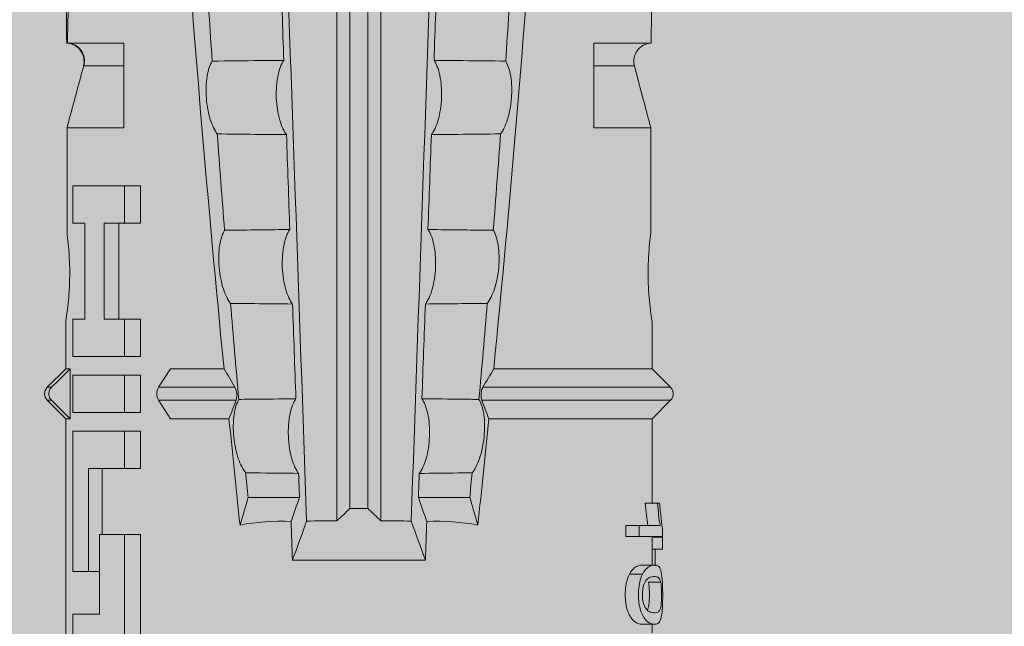
# Model space of a CAD drawing. Units: millimetres. Extents: x 2660 to 6567, y 1032 to 3690.
# Drawn here: x 3611 to 3628, y 2572 to 2582 of the extents above; entities that cross this region are included whole.
import ezdxf

# ---------------------------------------------------------------- set-up
doc = ezdxf.new("R2010")
doc.units = ezdxf.units.MM
doc.layers.add('90%', color=7, linetype='Continuous', transparency=0.9)
doc.layers.add('Bemaßung', color=250, linetype='Continuous', lineweight=13)
doc.layers.add('Schmale Volllinie_Rot', color=1, linetype='Continuous', lineweight=13)
doc.styles.get("Standard").update_dxf_attribs({"font": 'arial.ttf'})
doc.dimstyles.new('100%', dxfattribs={"dimtxt": 4, "dimasz": 3, "dimexe": 3, "dimexo": 3, "dimgap": 2, "dimtad": 1, "dimdec": 0, "dimzin": 0, "dimdsep": 46, "dimtxsty": 'Standard', "dimblk": 'OBLIQUE', "dimcen": 0.09, "dimdle": 3, "dimclrd": 256, "dimclre": 256, "dimclrt": 256, "dimadec": 0, "dimazin": 0, "dimtfac": 1, "dimtdec": 0, "dimtofl": 0, "dimtmove": 0, "dimatfit": 3, "dimfxl": 3, "dimfxlon": 1, "dimtolj": 1, "dimtzin": 0, "dimlwd": -1, "dimlwe": -1, "dimarcsym": 0})

# ---------------------------------------------------------------- blocks, each defined once
blk = doc.blocks.new('HRD')
at = {"layer": 'Schmale Volllinie_Rot'}
for p, q in [((18.322, 1.206), (18.013, 0.897)), ((18.322, 1.206), (18.322, 1.136)), ((18.845, 0.897), (18.537, 1.206)), ((18.537, 1.206), (18.537, 1.136)), ((18.013, 0.897), (9.627, 0.897)), ((18.013, 0.897), (18.013, 0.823)), ((18.013, 0.823), (18.845, 0.823)), ((19.646, 0.897), (18.845, 0.897)), ((18.845, 0.897), (18.845, 0.823)), ((22.87, 0.877), (21.114, 0.877)), ((22.87, -0.074), (22.87, 0.877)), ((24.284, -0.074), (24.284, 0.869)), ((14.129, 0.778), (14.752, 0.778)), ((14.752, 0.778), (14.752, 0.337)), ((15.462, 0.778), (15.462, 0.517)), ((17.806, 0.778), (15.462, 0.778)), ((17.806, -0.084), (17.806, 0.778)), ((18.118, -0.084), (18.118, 0.778)), ((18.118, 0.778), (18.741, 0.778)), ((18.741, 0.778), (18.741, -0.084)), ((19.676, 0.778), (19.053, 0.778)), ((19.053, 0.778), (19.053, -0.084)), ((19.676, 0.58), (19.676, 0.778)), ((21.278, 0.778), (21.278, 0.58)), ((21.901, 0.778), (21.278, 0.778)), ((21.901, -0.084), (21.901, 0.778)), ((15.462, 0.517), (15.462, 0.337)), ((15.462, 0.517), (17.183, 0.517)), ((17.183, 0.517), (17.183, -0.084)), ((21.278, 0.58), (19.676, 0.58)), ((23.903, -0.074), (23.903, 0.597)), ((14.752, 0.337), (16.08, 0.337)), ((16.08, 0.337), (16.08, -0.084)), ((16.08, 0.288), (17.183, 0.288)), ((19.676, 0.258), (21.278, 0.258)), ((19.676, -0.084), (19.676, 0.258)), ((21.278, 0.258), (21.278, -0.084)), ((19.676, 0.014), (21.278, 0.014)), ((16.08, -0.084), (12.801, -0.084)), ((16.08, -0.084), (16.08, -0.351)), ((17.183, -0.084), (17.183, -0.351)), ((17.183, -0.084), (17.806, -0.084)), ((17.806, -0.084), (17.806, -0.351)), ((18.118, -0.084), (18.118, -0.351)), ((18.741, -0.084), (18.118, -0.084)), ((18.741, -0.084), (18.741, -0.351)), ((19.053, -0.084), (19.053, -0.351)), ((19.053, -0.084), (19.676, -0.084)), ((19.676, -0.084), (19.676, -0.351)), ((21.278, -0.084), (21.278, -0.351)), ((21.278, -0.084), (21.901, -0.084)), ((21.901, -0.084), (21.901, -0.351)), ((22.87, -0.074), (24.284, -0.074)), ((16.08, -0.351), (12.801, -0.351)), ((17.183, -0.351), (17.806, -0.351)), ((18.741, -0.351), (18.118, -0.351)), ((19.053, -0.351), (19.676, -0.351)), ((21.278, -0.351), (21.901, -0.351)), ((18.013, -0.851), (18.322, -0.653)), ((18.322, -1.947), (18.322, -0.653)), ((18.537, -1.926), (18.537, -0.653)), ((18.537, -0.653), (18.845, -0.851)), ((18.013, -1.828), (18.013, -0.851)), ((18.845, -1.745), (18.845, -0.851)), ((16.698, -3.005), (16.698, -2.147)), ((15.654, -5.108), (15.654, -2.888)), ((38.01, -3.631), (16.309, -3.631)), ((38.01, -3.846), (16.513, -3.846)), ((38.01, -4.149), (16.513, -4.149)), ((38.01, -4.364), (16.309, -4.364)), ((16.698, -4.99), (16.698, -5.849)), ((18.322, -9.202), (18.322, -6.049)), ((18.537, -9.202), (18.537, -6.069)), ((18.013, -8.893), (18.013, -6.168)), ((18.845, -8.893), (18.845, -6.25)), ((24.284, -7.921), (22.87, -7.921)), ((22.87, -8.872), (22.87, -7.921)), ((23.903, -8.597), (23.903, -7.921)), ((24.284, -8.878), (24.284, -7.921)), ((15.42, -8.733), (15.42, -8.515)), ((16.045, -8.678), (16.045, -8.457)), ((16.231, -8.457), (16.045, -8.457)), ((16.231, -8.678), (16.231, -8.457)), ((16.231, -8.678), (16.045, -8.678)), ((16.045, -8.678), (16.045, -9.07)), ((16.231, -9.026), (16.231, -8.678)), ((14.582, -8.716), (14.582, -8.926)), ((15.282, -9.038), (15.282, -8.834)), ((15.569, -8.927), (15.569, -8.722)), ((16.603, -8.984), (16.603, -8.777)), ((21.114, -8.872), (22.87, -8.872)), ((14.436, -8.893), (14.582, -8.893)), ((15.837, -8.947), (15.555, -8.947)), ((15.569, -8.893), (16.045, -8.893)), ((15.837, -9.07), (15.837, -8.893)), ((16.038, -9.07), (16.038, -8.893)), ((16.603, -8.893), (18.013, -8.893)), ((16.603, -9.019), (16.603, -8.984)), ((18.013, -8.893), (18.322, -9.202)), ((18.537, -9.202), (18.845, -8.893)), ((18.845, -8.893), (19.646, -8.893)), ((16.038, -9.07), (15.837, -9.07)), ((16.045, -9.07), (16.165, -9.07))]:
    blk.add_line(p, q, dxfattribs=at)
for centre, start, end in [((18.429, 1.099), 45, 135), ((18.429, -9.095), 225, 315)]:
    blk.add_arc(centre, 0.151, start, end, dxfattribs=at)
for centre, major_axis, ratio, start_param, end_param in [((18.429, -0.721), (-0.151, 0), 0.642788, 3.926991, 5.497787), ((11.041, -3.998), (4.556, 3.461), 0.759836, 5.731375, 5.915533), ((11.041, -3.998), (-4.556, 3.461), 0.759836, 3.509245, 3.693403)]:
    blk.add_ellipse(centre, major_axis=major_axis, ratio=ratio, start_param=start_param, end_param=end_param, dxfattribs=at)
for points, knots in [([(18.322, 1.136), (18.334, 1.149), (18.348, 1.159), (18.379, 1.174), (18.395, 1.178), (18.429, 1.182), (18.446, 1.181), (18.479, 1.174), (18.495, 1.167), (18.519, 1.152), (18.528, 1.145), (18.537, 1.136)], [0, 0, 0, 0, 0.213597, 0.213597, 0.427309, 0.427309, 0.639443, 0.639443, 0.850868, 0.850868, 1, 1, 1, 1]), ([(21.114, 0.877), (21.019, 0.864), (20.876, 0.847), (20.555, 0.83), (20.374, 0.829), (20.048, 0.845), (19.902, 0.861), (19.699, 0.887), (19.645, 0.897), (19.64, 0.898)], [0, 0, 0, 0, 0.250098, 0.250098, 0.500196, 0.500196, 0.750293, 0.750293, 1, 1, 1, 1]), ([(24.284, 0.882), (24.279, 0.792), (24.232, 0.705), (24.087, 0.598), (23.99, 0.579), (23.903, 0.602)], [0, 0, 0, 0, 0.5, 0.5, 1, 1, 1, 1]), ([(23.903, 0.597), (23.989, 0.573), (24.086, 0.589), (24.232, 0.693), (24.279, 0.779), (24.284, 0.869)], [0, 0, 0, 0, 0.5, 0.5, 1, 1, 1, 1]), ([(35.533, -0.617), (34.139, -0.674), (32.745, -0.727), (29.96, -0.867), (28.568, -0.951), (24.397, -1.237), (21.62, -1.473), (18.845, -1.745)], [0, 0, 0, 0, 0.25, 0.25, 0.5, 0.5, 1, 1, 1, 1]), ([(22.767, -1.632), (22.824, -1.589), (22.905, -1.549), (23.111, -1.484), (23.236, -1.46), (23.49, -1.441), (23.621, -1.446), (23.838, -1.481), (23.923, -1.511), (23.983, -1.547)], [0, 0, 0, 0, 0.25, 0.25, 0.5, 0.5, 0.75, 0.75, 1, 1, 1, 1]), ([(22.755, -2.788), (22.756, -2.611), (22.758, -2.435), (22.762, -2.05), (22.764, -1.841), (22.767, -1.632)], [0, 0, 0, 0, 0.457928, 0.457928, 1, 1, 1, 1]), ([(23.983, -1.547), (23.986, -1.814), (23.988, -2.081), (23.993, -2.48), (23.994, -2.612), (23.995, -2.744)], [0, 0, 0, 0, 0.669237, 0.669237, 1, 1, 1, 1]), ([(19.938, -1.854), (19.995, -1.81), (20.076, -1.768), (20.282, -1.701), (20.407, -1.675), (20.662, -1.652), (20.795, -1.655), (21.014, -1.689), (21.1, -1.718), (21.159, -1.754)], [0, 0, 0, 0, 0.25, 0.25, 0.5, 0.5, 0.75, 0.75, 1, 1, 1, 1]), ([(21.159, -1.754), (21.161, -1.952), (21.163, -2.15), (21.167, -2.513), (21.169, -2.679), (21.17, -2.844)], [0, 0, 0, 0, 0.544564, 0.544564, 1, 1, 1, 1]), ([(17.109, -2.107), (17.166, -2.062), (17.247, -2.019), (17.453, -1.949), (17.576, -1.921), (17.837, -1.895), (17.97, -1.897), (18.189, -1.928), (18.276, -1.957), (18.335, -1.993)], [0, 0, 0, 0, 0.25, 0.25, 0.5, 0.5, 0.75, 0.75, 1, 1, 1, 1]), ([(18.537, -1.926), (18.526, -1.932), (18.513, -1.938), (18.486, -1.947), (18.472, -1.951), (18.444, -1.956), (18.429, -1.958), (18.401, -1.959), (18.388, -1.959), (18.365, -1.957), (18.354, -1.955), (18.336, -1.951), (18.329, -1.949), (18.322, -1.947)], [0, 0, 0, 0, 0.224596, 0.224596, 0.399508, 0.399508, 0.576328, 0.576328, 0.727422, 0.727422, 0.875397, 0.875397, 1, 1, 1, 1]), ([(19.927, -2.889), (19.93, -2.679), (19.932, -2.469), (19.935, -2.124), (19.937, -1.989), (19.938, -1.854)], [0, 0, 0, 0, 0.608769, 0.608769, 1, 1, 1, 1]), ([(17.1, -2.991), (17.103, -2.747), (17.105, -2.503), (17.108, -2.208), (17.109, -2.158), (17.109, -2.107)], [0, 0, 0, 0, 0.828434, 0.828434, 1, 1, 1, 1]), ([(18.335, -1.993), (18.337, -2.111), (18.338, -2.23), (18.341, -2.547), (18.343, -2.746), (18.345, -2.946)], [0, 0, 0, 0, 0.372237, 0.372237, 1, 1, 1, 1]), ([(23.995, -2.744), (23.939, -2.704), (23.853, -2.67), (23.69, -2.635), (23.629, -2.627), (23.502, -2.617), (23.436, -2.616), (23.236, -2.623), (23.105, -2.644), (22.893, -2.705), (22.81, -2.745), (22.755, -2.788)], [0, 0, 0, 0, 0.25, 0.25, 0.375, 0.375, 0.5, 0.5, 0.75, 0.75, 1, 1, 1, 1]), ([(21.17, -2.844), (21.114, -2.804), (21.028, -2.77), (20.865, -2.736), (20.804, -2.727), (20.676, -2.717), (20.61, -2.716), (20.409, -2.724), (20.278, -2.745), (20.066, -2.806), (19.983, -2.846), (19.927, -2.889)], [0, 0, 0, 0, 0.25, 0.25, 0.375, 0.375, 0.5, 0.5, 0.75, 0.75, 1, 1, 1, 1]), ([(18.345, -2.946), (18.289, -2.906), (18.203, -2.871), (18.04, -2.837), (17.979, -2.828), (17.85, -2.818), (17.784, -2.817), (17.582, -2.825), (17.451, -2.846), (17.239, -2.907), (17.156, -2.947), (17.1, -2.991)], [0, 0, 0, 0, 0.25, 0.25, 0.375, 0.375, 0.5, 0.5, 0.75, 0.75, 1, 1, 1, 1]), ([(17.109, -5.889), (17.109, -5.808), (17.108, -5.728), (17.105, -5.433), (17.102, -5.219), (17.1, -5.005)], [0, 0, 0, 0, 0.272491, 0.272491, 1, 1, 1, 1]), ([(17.1, -5.005), (17.156, -5.048), (17.239, -5.088), (17.453, -5.15), (17.583, -5.171), (17.851, -5.181), (17.985, -5.171), (18.203, -5.124), (18.289, -5.09), (18.345, -5.05)], [0, 0, 0, 0, 0.25, 0.25, 0.5, 0.5, 0.75, 0.75, 1, 1, 1, 1]), ([(18.345, -5.05), (18.343, -5.279), (18.341, -5.508), (18.337, -5.825), (18.336, -5.914), (18.335, -6.002)], [0, 0, 0, 0, 0.7214, 0.7214, 1, 1, 1, 1]), ([(19.938, -6.142), (19.936, -5.977), (19.935, -5.812), (19.931, -5.467), (19.929, -5.287), (19.927, -5.107)], [0, 0, 0, 0, 0.477387, 0.477387, 1, 1, 1, 1]), ([(19.927, -5.107), (19.983, -5.15), (20.066, -5.19), (20.28, -5.251), (20.41, -5.272), (20.677, -5.282), (20.811, -5.271), (21.028, -5.226), (21.114, -5.191), (21.17, -5.151)], [0, 0, 0, 0, 0.25, 0.25, 0.5, 0.5, 0.75, 0.75, 1, 1, 1, 1]), ([(21.17, -5.151), (21.168, -5.346), (21.166, -5.542), (21.162, -5.905), (21.161, -6.073), (21.159, -6.241)], [0, 0, 0, 0, 0.537254, 0.537254, 1, 1, 1, 1]), ([(22.767, -6.363), (22.764, -6.125), (22.762, -5.886), (22.758, -5.501), (22.756, -5.354), (22.755, -5.208)], [0, 0, 0, 0, 0.619263, 0.619263, 1, 1, 1, 1]), ([(22.755, -5.208), (22.81, -5.251), (22.894, -5.291), (23.107, -5.352), (23.236, -5.372), (23.503, -5.382), (23.636, -5.372), (23.853, -5.326), (23.938, -5.292), (23.995, -5.252)], [0, 0, 0, 0, 0.25, 0.25, 0.5, 0.5, 0.75, 0.75, 1, 1, 1, 1]), ([(23.995, -5.252), (23.994, -5.414), (23.992, -5.575), (23.988, -5.974), (23.985, -6.211), (23.983, -6.449)], [0, 0, 0, 0, 0.405296, 0.405296, 1, 1, 1, 1]), ([(17.109, -5.889), (17.166, -5.933), (17.247, -5.976), (17.453, -6.047), (17.576, -6.074), (17.837, -6.101), (17.97, -6.099), (18.189, -6.067), (18.276, -6.038), (18.335, -6.002)], [0, 0, 0, 0, 0.25, 0.25, 0.5, 0.5, 0.75, 0.75, 1, 1, 1, 1]), ([(18.537, -6.069), (18.526, -6.063), (18.513, -6.057), (18.486, -6.048), (18.472, -6.045), (18.444, -6.04), (18.429, -6.038), (18.401, -6.037), (18.388, -6.037), (18.365, -6.039), (18.354, -6.04), (18.336, -6.044), (18.329, -6.046), (18.322, -6.049)], [0, 0, 0, 0, 0.224596, 0.224596, 0.399508, 0.399508, 0.576328, 0.576328, 0.727422, 0.727422, 0.875397, 0.875397, 1, 1, 1, 1]), ([(19.938, -6.142), (19.995, -6.186), (20.076, -6.227), (20.282, -6.295), (20.407, -6.321), (20.662, -6.343), (20.795, -6.34), (21.014, -6.306), (21.1, -6.277), (21.159, -6.241)], [0, 0, 0, 0, 0.25, 0.25, 0.5, 0.5, 0.75, 0.75, 1, 1, 1, 1]), ([(35.533, -7.378), (34.139, -7.321), (32.745, -7.269), (29.96, -7.128), (28.568, -7.044), (24.397, -6.759), (21.62, -6.523), (18.845, -6.25)], [0, 0, 0, 0, 0.25, 0.25, 0.5, 0.5, 1, 1, 1, 1]), ([(22.767, -6.363), (22.824, -6.406), (22.905, -6.446), (23.111, -6.511), (23.236, -6.535), (23.49, -6.555), (23.621, -6.55), (23.838, -6.514), (23.923, -6.485), (23.983, -6.449)], [0, 0, 0, 0, 0.25, 0.25, 0.5, 0.5, 0.75, 0.75, 1, 1, 1, 1]), ([(15.42, -8.515), (15.362, -8.484), (15.28, -8.46), (15.138, -8.446), (15.09, -8.445), (14.994, -8.447), (14.946, -8.451), (14.812, -8.475), (14.744, -8.505), (14.649, -8.568), (14.622, -8.601), (14.59, -8.662), (14.584, -8.69), (14.582, -8.717), (14.582, -8.722), (14.582, -8.726)], [0, 0, 0, 0, 0.195327, 0.195327, 0.29299, 0.29299, 0.390654, 0.390654, 0.585981, 0.585981, 0.781308, 0.781308, 0.976634, 0.976634, 1, 1, 1, 1]), ([(15.569, -8.724), (15.569, -8.708), (15.567, -8.691), (15.555, -8.648), (15.543, -8.623), (15.499, -8.568), (15.469, -8.54), (15.42, -8.515)], [0, 0, 0, 0, 0.280997, 0.280997, 0.640499, 0.640499, 1, 1, 1, 1]), ([(15.42, -8.733), (15.362, -8.704), (15.28, -8.68), (15.138, -8.667), (15.091, -8.666), (14.994, -8.668), (14.947, -8.672), (14.813, -8.695), (14.744, -8.723), (14.649, -8.784), (14.622, -8.815), (14.589, -8.874), (14.584, -8.901), (14.581, -8.949), (14.583, -8.971), (14.607, -9.01), (14.632, -9.026), (14.714, -9.051), (14.777, -9.06), (14.862, -9.065)], [0, 0, 0, 0, 0.125, 0.125, 0.1875, 0.1875, 0.25, 0.25, 0.375, 0.375, 0.5, 0.5, 0.625, 0.625, 0.75, 0.75, 0.875, 0.875, 1, 1, 1, 1]), ([(24.284, -8.878), (24.279, -8.787), (24.232, -8.701), (24.087, -8.594), (23.99, -8.574), (23.903, -8.597)], [0, 0, 0, 0, 0.5, 0.5, 1, 1, 1, 1]), ([(15.282, -9.038), (15.245, -9.046), (15.189, -9.051), (15.061, -9.054), (14.993, -9.052), (14.887, -9.042), (14.847, -9.034), (14.802, -9.014), (14.792, -9.002), (14.77, -8.963), (14.77, -8.932), (14.78, -8.878), (14.786, -8.859), (14.809, -8.819), (14.825, -8.798), (14.861, -8.779)], [0, 0, 0, 0, 0.125, 0.125, 0.25, 0.25, 0.375, 0.375, 0.5, 0.5, 0.75, 0.75, 0.875, 0.875, 1, 1, 1, 1]), ([(15.282, -8.834), (15.245, -8.842), (15.189, -8.847), (15.061, -8.85), (14.992, -8.849), (14.895, -8.839), (14.86, -8.832), (14.836, -8.824)], [0, 0, 0, 0, 0.352404, 0.352404, 0.704809, 0.704809, 1, 1, 1, 1]), ([(14.861, -8.779), (14.898, -8.759), (14.948, -8.741), (15.078, -8.727), (15.15, -8.732), (15.26, -8.76), (15.301, -8.78), (15.347, -8.822), (15.358, -8.843), (15.381, -8.902), (15.382, -8.937), (15.371, -8.981), (15.365, -8.994), (15.339, -9.019), (15.321, -9.029), (15.282, -9.038)], [0, 0, 0, 0, 0.125, 0.125, 0.25, 0.25, 0.375, 0.375, 0.5, 0.5, 0.75, 0.75, 0.875, 0.875, 1, 1, 1, 1]), ([(14.862, -9.065), (14.935, -9.07), (15.017, -9.071), (15.179, -9.07), (15.261, -9.068), (15.394, -9.058), (15.445, -9.049), (15.515, -9.028), (15.536, -9.014), (15.562, -8.984), (15.567, -8.966), (15.571, -8.927), (15.569, -8.906), (15.555, -8.86), (15.542, -8.836), (15.499, -8.784), (15.468, -8.757), (15.42, -8.733)], [0, 0, 0, 0, 0.125, 0.125, 0.25, 0.25, 0.375, 0.375, 0.5, 0.5, 0.625, 0.625, 0.75, 0.75, 0.875, 0.875, 1, 1, 1, 1]), ([(16.603, -8.777), (16.535, -8.783), (16.47, -8.79), (16.344, -8.805), (16.284, -8.813), (16.231, -8.821)], [0, 0, 0, 0, 0.5, 0.5, 1, 1, 1, 1]), ([(19.64, -8.893), (19.645, -8.893), (19.698, -8.883), (19.903, -8.856), (20.048, -8.84), (20.375, -8.824), (20.554, -8.825), (20.877, -8.843), (21.019, -8.859), (21.114, -8.872)], [0, 0, 0, 0, 0.249941, 0.249941, 0.49996, 0.49996, 0.74998, 0.74998, 1, 1, 1, 1]), ([(16.165, -9.07), (16.209, -9.062), (16.279, -9.053), (16.43, -9.034), (16.514, -9.026), (16.603, -9.019)], [0, 0, 0, 0, 0.5, 0.5, 1, 1, 1, 1]), ([(16.603, -8.984), (16.535, -8.989), (16.47, -8.996), (16.344, -9.01), (16.284, -9.018), (16.231, -9.026)], [0, 0, 0, 0, 0.5, 0.5, 1, 1, 1, 1])]:
    blk.add_open_spline(points, degree=3, knots=knots, dxfattribs=at)
for points in [[(18.013, 0.823), (18.116, 0.928), (18.219, 1.032), (18.322, 1.136)], [(18.537, 1.136), (18.64, 1.032), (18.743, 0.928), (18.845, 0.823)], [(22.87, 0.877), (23.016, 0.838), (23.161, 0.799), (23.306, 0.76)], [(24.284, 0.882), (24.487, 0.884), (24.689, 0.887), (24.889, 0.889)], [(24.889, 0.855), (24.691, 0.862), (24.488, 0.866), (24.284, 0.869)], [(23.306, 0.76), (23.505, 0.706), (23.704, 0.652), (23.903, 0.597)], [(25.595, -1.443), (25.057, -1.476), (24.52, -1.51), (23.983, -1.547)], [(22.767, -1.632), (22.231, -1.671), (21.695, -1.712), (21.159, -1.754)], [(18.845, -1.745), (18.745, -1.806), (18.642, -1.866), (18.537, -1.926)], [(18.013, -1.828), (17.421, -1.888), (16.829, -1.949), (16.237, -2.012)], [(18.322, -1.947), (18.218, -1.908), (18.115, -1.868), (18.013, -1.828)], [(19.938, -1.854), (19.404, -1.898), (18.869, -1.945), (18.335, -1.993)], [(16.698, -2.147), (16.544, -2.101), (16.391, -2.057), (16.237, -2.012)], [(17.109, -2.107), (16.972, -2.12), (16.835, -2.133), (16.698, -2.147)], [(38.01, -2.367), (30.775, -2.619), (23.54, -2.872), (16.304, -3.125)], [(22.755, -2.788), (22.226, -2.807), (21.698, -2.825), (21.17, -2.844)], [(25.582, -2.687), (25.053, -2.706), (24.524, -2.725), (23.995, -2.744)], [(15.654, -2.888), (15.869, -2.88), (16.084, -2.872), (16.299, -2.865)], [(15.654, -2.888), (15.868, -2.968), (16.085, -3.046), (16.304, -3.125)], [(16.698, -3.005), (16.565, -2.958), (16.432, -2.912), (16.299, -2.865)], [(19.927, -2.889), (19.4, -2.908), (18.873, -2.927), (18.345, -2.946)], [(17.1, -2.991), (16.966, -2.996), (16.832, -3), (16.698, -3.005)], [(16.304, -3.125), (16.306, -3.292), (16.308, -3.462), (16.309, -3.631)], [(16.309, -3.631), (16.376, -3.704), (16.444, -3.775), (16.513, -3.846)], [(16.513, -3.846), (16.511, -3.947), (16.511, -4.048), (16.513, -4.149)], [(16.513, -4.149), (16.444, -4.22), (16.376, -4.292), (16.309, -4.364)], [(16.309, -4.364), (16.308, -4.533), (16.306, -4.704), (16.304, -4.871)], [(16.304, -4.871), (16.085, -4.949), (15.868, -5.028), (15.654, -5.108)], [(38.01, -5.629), (30.775, -5.376), (23.54, -5.124), (16.304, -4.871)], [(16.299, -5.131), (16.432, -5.084), (16.565, -5.037), (16.698, -4.99)], [(16.698, -4.99), (16.832, -4.995), (16.966, -5), (17.1, -5.005)], [(18.345, -5.05), (18.873, -5.069), (19.4, -5.088), (19.927, -5.107)], [(16.299, -5.131), (16.084, -5.123), (15.869, -5.115), (15.654, -5.108)], [(21.17, -5.151), (21.698, -5.17), (22.226, -5.189), (22.755, -5.208)], [(23.995, -5.252), (24.524, -5.271), (25.053, -5.289), (25.582, -5.308)], [(16.698, -5.849), (16.544, -5.894), (16.391, -5.939), (16.237, -5.984)], [(17.109, -5.889), (16.972, -5.875), (16.835, -5.862), (16.698, -5.849)], [(18.013, -6.168), (17.421, -6.108), (16.829, -6.047), (16.237, -5.984)], [(18.322, -6.049), (18.218, -6.088), (18.115, -6.128), (18.013, -6.168)], [(19.938, -6.142), (19.404, -6.097), (18.869, -6.051), (18.335, -6.002)], [(18.845, -6.25), (18.745, -6.19), (18.642, -6.129), (18.537, -6.069)], [(22.767, -6.363), (22.231, -6.324), (21.695, -6.284), (21.159, -6.241)], [(25.595, -6.553), (25.057, -6.52), (24.52, -6.485), (23.983, -6.449)], [(23.903, -8.597), (23.704, -8.649), (23.505, -8.702), (23.306, -8.755)], [(23.306, -8.755), (23.161, -8.794), (23.016, -8.833), (22.87, -8.872)], [(24.284, -8.878), (24.487, -8.88), (24.689, -8.882), (24.889, -8.885)]]:
    blk.add_open_spline(points, degree=3, dxfattribs=at)
blk = doc.blocks.new('FOX-VT_220_L_11 Draufsicht')
at = {"layer": 'Schmale Volllinie_Rot'}
blk.add_blockref('HRD', (-9.33, -14.763), dxfattribs=at)
blk = doc.blocks.new('_Oblique')
at = {"color": 0, "linetype": 'ByBlock', "lineweight": -2}
blk.add_line((-0.5, -0.5), (0.5, 0.5), dxfattribs=at)
blk = doc.blocks.new('*D84')
at = {"layer": 'Bemaßung', "transparency": 16777216}
for p, q in [((3616.731, 2647.211), (3616.731, 2653.211)), ((3726.728, 2647.211), (3726.728, 2653.211)), ((3729.728, 2650.211), (3613.731, 2650.211))]:
    blk.add_line(p, q, dxfattribs=at)
at = {"layer": 'Defpoints', "color": 0, "transparency": 16777216}
for p in [(3616.731, 2650.211), (3726.728, 2568.791), (3616.731, 2566.809)]:
    blk.add_point(p, dxfattribs=at)
at = {"layer": 'Bemaßung', "transparency": 16777216, "xscale": 3, "yscale": 3, "zscale": 3, "rotation": 180}
blk.add_blockref('_Oblique', (3616.731, 2650.211), dxfattribs=at)
at = {"layer": 'Bemaßung', "transparency": 16777216, "xscale": 3, "yscale": 3, "zscale": 3}
blk.add_blockref('_Oblique', (3726.728, 2650.211), dxfattribs=at)
at = {"layer": 'Bemaßung', "transparency": 16777216, "insert": (3671.73, 2654.253), "char_height": 4, "attachment_point": 5}
blk.add_mtext('\\A1;{\\W0.75;> }100', dxfattribs=at)

msp = doc.modelspace()

# ---------------------------------------------------------------- hatches: boundary and pattern name
at = {"layer": '90%'}
h = msp.add_hatch(color=256, dxfattribs=at)
h.dxf.hatch_style = 1
h.paths.add_polyline_path([(3511.615, 2808.508), (3511.615, 2568.791), (3726.728, 2568.791), (3726.728, 2808.508)])

# ---------------------------------------------------------------- block references
at = {"rotation": 90}
msp.add_blockref('FOX-VT_220_L_11 Draufsicht', (3597.971, 2566.288), dxfattribs=at)

# ---------------------------------------------------------------- dimensions: what is measured, and where the dimension line sits
at = {"layer": 'Bemaßung'}
dim = msp.add_linear_dim(base=(3616.731, 2650.211), p1=(3726.728, 2568.791), p2=(3616.731, 2566.809), text='{\\W0.75;> }100', dimstyle='100%', dxfattribs=at)
dim.commit()
dim.dimension.update_dxf_attribs({"geometry": '*D84', "text_midpoint": (3671.73, 2654.253)})

doc.saveas('drawing.dxf')
